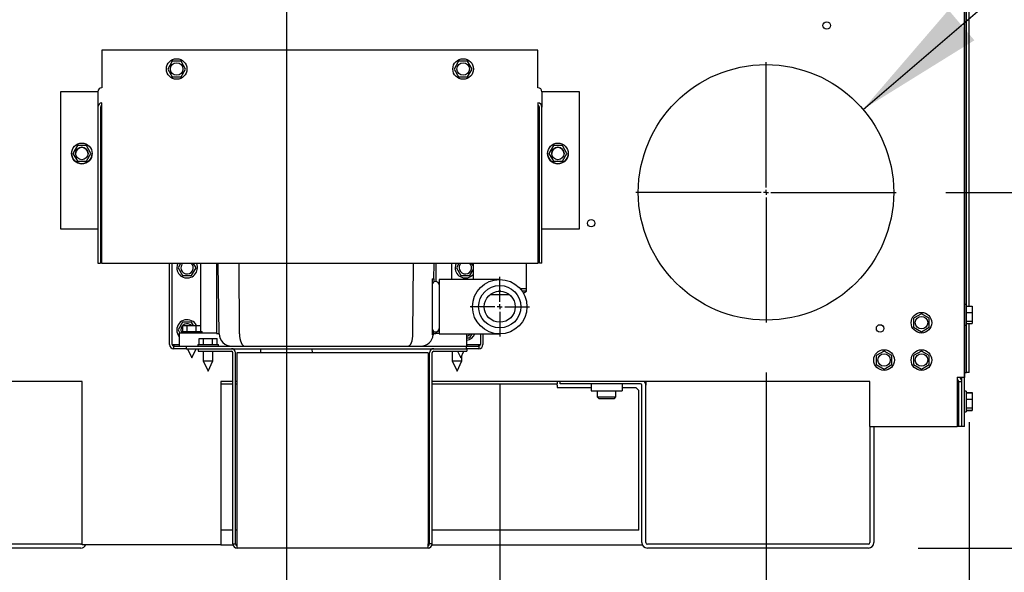
# Model space of a CAD drawing. Units: inches. Extents: x 1.1 to 15.9, y 0.5 to 10.4.
# Drawn here: x 2.7 to 3.7, y 5 to 5.6 of the extents above; entities that cross this region are included whole.
import ezdxf

# ---------------------------------------------------------------- set-up
doc = ezdxf.new("R2010")
doc.units = ezdxf.units.IN
doc.header["$MEASUREMENT"] = 0
doc.layers.add('FORMAT', color=7, linetype='Continuous')
doc.styles.add('SLDTEXTSTYLE0', font='TXT', dxfattribs={"width": 0.605})
doc.dimstyles.new('SLDDIMSTYLE1', dxfattribs={"dimtxt": 0.080892, "dimasz": 0.13, "dimexe": 0, "dimexo": 0.0625, "dimgap": 0.020223, "dimtad": 0, "dimtih": 1, "dimtoh": 1, "dimlfac": 20, "dimrnd": 1e-09, "dimzin": 12, "dimdsep": 46, "dimtxsty": 'SLDTEXTSTYLE0', "dimsah": 1, "dimcen": 0.09, "dimadec": 0, "dimazin": 3, "dimtfac": 1, "dimtmove": 0, "dimatfit": 0, "dimfxl": 0, "dimfrac": 2, "dimtolj": 1, "dimtzin": 12, "dimarcsym": 0})
doc.dimstyles.new('SLDDIMSTYLE6', dxfattribs={"dimtxt": 0.08, "dimasz": 0.13, "dimexe": 0, "dimexo": 0.0625, "dimgap": 0.02, "dimtad": 0, "dimtih": 1, "dimtoh": 1, "dimdec": 0, "dimlfac": 20, "dimrnd": 1e-09, "dimzin": 12, "dimdsep": 46, "dimtxsty": 'SLDTEXTSTYLE0', "dimsah": 1, "dimcen": 0, "dimadec": 0, "dimazin": 3, "dimtfac": 1, "dimtdec": 0, "dimtofl": 0, "dimtmove": 0, "dimatfit": 3, "dimfxl": 0, "dimfrac": 2, "dimtolj": 1, "dimtzin": 12, "dimarcsym": 0})

# ---------------------------------------------------------------- blocks, each defined once
blk = doc.blocks.new('_D_27')
at = {"layer": 'FORMAT'}
for p, q in [((4.31414, 5.38176), (4.31414, 5.63176)), ((3.64329, 5.38176), (4.43914, 5.38176)), ((4.22154, 5.20334), (4.19377, 5.20334)), ((4.19377, 5.20334), (4.19377, 5.07911)), ((4.40673, 5.20334), (4.43451, 5.20334)), ((4.43451, 5.20334), (4.43451, 5.07911)), ((4.19377, 5.07911), (4.22154, 5.07911)), ((4.43451, 5.07911), (4.40673, 5.07911)), ((3.61548, 5.02492), (4.43914, 5.02492)), ((4.31414, 5.02492), (4.31414, 4.77492))]:
    blk.add_line(p, q, dxfattribs=at)
for points in [[(4.31414, 5.38176), (4.33414, 5.51176), (4.29414, 5.51176)], [(4.31414, 5.02492), (4.29414, 4.89492), (4.33414, 4.89492)]]:
    blk.add_solid(points, dxfattribs=at)
at = {"layer": 'FORMAT', "char_height": 0.083333, "attachment_point": 1, "style": 'SLDTEXTSTYLE0'}
for s, insert in [('7.14', (4.20611, 5.32928)), ('181', (4.22154, 5.18653))]:
    blk.add_mtext(s, dxfattribs=dict(at, insert=insert))
blk = doc.blocks.new('_D_28')
at = {"layer": 'FORMAT'}
for p, q in [((3.19546, 5.18971), (3.19546, 4.28521)), ((3.66654, 5.15122), (3.66654, 4.28521)), ((3.19546, 4.41021), (2.94546, 4.41021)), ((3.33841, 4.41021), (3.31063, 4.41021)), ((3.31063, 4.41021), (3.31063, 4.28598)), ((3.52359, 4.41021), (3.55137, 4.41021)), ((3.55137, 4.41021), (3.55137, 4.28598)), ((3.66654, 4.41021), (3.91654, 4.41021)), ((3.31063, 4.28598), (3.33841, 4.28598)), ((3.55137, 4.28598), (3.52359, 4.28598))]:
    blk.add_line(p, q, dxfattribs=at)
for points in [[(3.19546, 4.41021), (3.06546, 4.43021), (3.06546, 4.39021)], [(3.66654, 4.41021), (3.79654, 4.39021), (3.79654, 4.43021)]]:
    blk.add_solid(points, dxfattribs=at)
at = {"layer": 'FORMAT', "char_height": 0.083333, "attachment_point": 1, "style": 'SLDTEXTSTYLE0'}
for s, insert in [('9.42', (3.32298, 4.53615)), ('239', (3.33841, 4.3934))]:
    blk.add_mtext(s, dxfattribs=dict(at, insert=insert))
blk = doc.blocks.new('_D_29')
at = {"layer": 'FORMAT'}
for p, q in [((3.46266, 5.20113), (3.46266, 4.61045)), ((3.66654, 5.15122), (3.66654, 4.61045)), ((3.46266, 4.73545), (3.21266, 4.73545)), ((3.66654, 4.73545), (3.94574, 4.73545)), ((4.05068, 4.73545), (4.0229, 4.73545)), ((4.0229, 4.73545), (4.0229, 4.61122)), ((4.23586, 4.73545), (4.26364, 4.73545)), ((4.26364, 4.73545), (4.26364, 4.61122)), ((4.0229, 4.61122), (4.05068, 4.61122)), ((4.26364, 4.61122), (4.23586, 4.61122))]:
    blk.add_line(p, q, dxfattribs=at)
for points in [[(3.46266, 4.73545), (3.33266, 4.75545), (3.33266, 4.71545)], [(3.66654, 4.73545), (3.79654, 4.71545), (3.79654, 4.75545)]]:
    blk.add_solid(points, dxfattribs=at)
at = {"layer": 'FORMAT', "char_height": 0.083333, "attachment_point": 1, "style": 'SLDTEXTSTYLE0'}
for s, insert in [('4.08', (4.03524, 4.86139)), ('104', (4.05068, 4.71864))]:
    blk.add_mtext(s, dxfattribs=dict(at, insert=insert))
blk = doc.blocks.new('_D_30')
at = {"layer": 'FORMAT'}
for p, q in [((2.98127, 5.6033), (2.98127, 3.97646)), ((3.66654, 5.15122), (3.66654, 3.97646)), ((2.98127, 4.10146), (2.73127, 4.10146)), ((3.23131, 4.10146), (3.20353, 4.10146)), ((3.20353, 4.10146), (3.20353, 3.97724)), ((3.4165, 4.10146), (3.44427, 4.10146)), ((3.44427, 4.10146), (3.44427, 3.97724)), ((3.66654, 4.10146), (3.91654, 4.10146)), ((3.20353, 3.97724), (3.23131, 3.97724)), ((3.44427, 3.97724), (3.4165, 3.97724))]:
    blk.add_line(p, q, dxfattribs=at)
for points in [[(2.98127, 4.10146), (2.85127, 4.12146), (2.85127, 4.08146)], [(3.66654, 4.10146), (3.79654, 4.08146), (3.79654, 4.12146)]]:
    blk.add_solid(points, dxfattribs=at)
at = {"layer": 'FORMAT', "char_height": 0.083333, "attachment_point": 1, "style": 'SLDTEXTSTYLE0'}
for s, insert in [('13.71', (3.18501, 4.22741)), ('348', (3.23131, 4.08466))]:
    blk.add_mtext(s, dxfattribs=dict(at, insert=insert))
blk = doc.blocks.new('_D_31')
at = {"layer": 'FORMAT'}
for p, q in [((4.13345, 5.9773), (4.10595, 5.9773)), ((4.10595, 5.9773), (4.10595, 5.85452)), ((4.31679, 5.9773), (4.34429, 5.9773)), ((4.34429, 5.9773), (4.34429, 5.85452)), ((4.10595, 5.85452), (4.13345, 5.85452)), ((4.34429, 5.85452), (4.31679, 5.85452)), ((3.56003, 5.46503), (3.9222, 5.77479)), ((3.9222, 5.77479), (4.0472, 5.77479))]:
    blk.add_line(p, q, dxfattribs=at)
blk.add_solid([(3.56003, 5.46503), (3.67182, 5.53433), (3.64583, 5.56473)], dxfattribs=at)
at = {"layer": 'FORMAT', "char_height": 0.08, "attachment_point": 1, "style": 'SLDTEXTSTYLE0'}
for s, insert in [('%%c', (4.07845, 6.09876)), ('5', (4.19509, 6.09876)), ('127', (4.13345, 5.95765)), ('AIR INTAKE', (4.07845, 5.81653))]:
    blk.add_mtext(s, dxfattribs=dict(at, insert=insert))
blk = doc.blocks.new('_D_32')
at = {"layer": 'FORMAT'}
for p, q in [((2.5504, 6.13145), (2.5504, 5.57609)), ((1.98803, 5.76976), (1.96025, 5.76976)), ((1.96025, 5.76976), (1.96025, 5.64553)), ((2.11148, 5.76976), (2.13926, 5.76976)), ((2.13926, 5.76976), (2.13926, 5.64553)), ((2.45203, 5.70109), (2.18555, 5.70109)), ((2.5504, 5.70109), (2.8004, 5.70109)), ((1.96025, 5.64553), (1.98803, 5.64553)), ((2.13926, 5.64553), (2.11148, 5.64553))]:
    blk.add_line(p, q, dxfattribs=at)
for points in [[(2.45203, 5.70109), (2.32203, 5.72109), (2.32203, 5.68109)], [(2.5504, 5.70109), (2.6804, 5.68109), (2.6804, 5.72109)]]:
    blk.add_solid(points, dxfattribs=at)
at = {"layer": 'FORMAT', "char_height": 0.083333, "attachment_point": 1, "style": 'SLDTEXTSTYLE0'}
for s, insert in [('1.97', (1.94173, 5.8957)), ('50', (1.98803, 5.75296)), ('LP', (1.98185, 5.61021))]:
    blk.add_mtext(s, dxfattribs=dict(at, insert=insert))
blk = doc.blocks.new('SW_CENTERMARKSYMBOL_9')
at = {"layer": 'FORMAT', "color": 0}
for p, q in [((0, 0.005), (0, 0.130625)), ((-0.005, 0), (-0.130625, 0)), ((0, 0), (-0.0025, 0)), ((0, 0), (0, 0.0025)), ((0, 0), (0, -0.0025)), ((0, 0), (0.0025, 0)), ((0.005, 0), (0.130625, 0)), ((0, -0.005), (0, -0.130625))]:
    blk.add_line(p, q, dxfattribs=at)
blk = doc.blocks.new('SW_CENTERMARKSYMBOL_10')
at = {"layer": 'FORMAT', "color": 0}
for p, q in [((0, 0.005), (0, 0.02984)), ((-0.005, 0), (-0.02984, 0)), ((0, 0), (-0.0025, 0)), ((0, 0), (0, 0.0025)), ((0, 0), (0, -0.0025)), ((0, 0), (0.0025, 0)), ((0.005, 0), (0.02984, 0)), ((0, -0.005), (0, -0.02984))]:
    blk.add_line(p, q, dxfattribs=at)

msp = doc.modelspace()

# ---------------------------------------------------------------- linework, layer by layer
at = {"color": 7, "linetype": 'Continuous', "lineweight": 25}
for p, q in [((3.66186, 6.79829), (3.66186, 5.19622)), ((3.66194, 5.1469), (3.66194, 6.79829)), ((3.66396, 5.26752), (3.66396, 5.75008)), ((3.66654, 5.26752), (3.66654, 5.75008)), ((2.7962, 5.52428), (2.7962, 5.48825)), ((3.2337, 5.52428), (2.7962, 5.52428)), ((3.2337, 5.48825), (3.2337, 5.52428)), ((2.86669, 5.51335), (2.86218, 5.50553)), ((2.86218, 5.50553), (2.86669, 5.49772)), ((2.87571, 5.51335), (2.86669, 5.51335)), ((2.88022, 5.50553), (2.87571, 5.51335)), ((2.87571, 5.49772), (2.88022, 5.50553)), ((3.15419, 5.51335), (3.14968, 5.50553)), ((3.14968, 5.50553), (3.15419, 5.49772)), ((3.16321, 5.51335), (3.15419, 5.51335)), ((3.16772, 5.50553), (3.16321, 5.51335)), ((3.16321, 5.49772), (3.16772, 5.50553)), ((2.86669, 5.49772), (2.87571, 5.49772)), ((3.15419, 5.49772), (3.16321, 5.49772)), ((2.7962, 5.48825), (2.7962, 5.48671)), ((3.2337, 5.48671), (3.2337, 5.48825)), ((2.75457, 5.48258), (2.75457, 5.34508)), ((2.79052, 5.48258), (2.75457, 5.48258)), ((2.79207, 5.48258), (2.79207, 5.46737)), ((3.23783, 5.48258), (3.23783, 5.46737)), ((3.27533, 5.48258), (3.23938, 5.48258)), ((3.27533, 5.34508), (3.27533, 5.48258)), ((2.79207, 5.46737), (2.79207, 5.31077)), ((2.79465, 5.46737), (2.79465, 5.31077)), ((2.7962, 5.46715), (2.7962, 5.47149)), ((2.7962, 5.31055), (2.7962, 5.46715)), ((3.2337, 5.47149), (3.2337, 5.46715)), ((3.2337, 5.46715), (3.2337, 5.31055)), ((3.23525, 5.31077), (3.23525, 5.46737)), ((3.23783, 5.31077), (3.23783, 5.46737)), ((2.77156, 5.42864), (2.76705, 5.42083)), ((2.78058, 5.42864), (2.77156, 5.42864)), ((2.78509, 5.42083), (2.78058, 5.42864)), ((3.24932, 5.42864), (3.24481, 5.42083)), ((3.25834, 5.42864), (3.24932, 5.42864)), ((3.26285, 5.42083), (3.25834, 5.42864)), ((2.76572, 5.42083), (2.76572, 5.42083)), ((2.76705, 5.42083), (2.77156, 5.41301)), ((2.76705, 5.42083), (2.76705, 5.42083)), ((2.76705, 5.42083), (2.77156, 5.41301)), ((2.78058, 5.41301), (2.78509, 5.42083)), ((2.78058, 5.41301), (2.78509, 5.42083)), ((2.78509, 5.42083), (2.78509, 5.42083)), ((2.78642, 5.42083), (2.78642, 5.42083)), ((3.24348, 5.42083), (3.24348, 5.42083)), ((3.24481, 5.42083), (3.24932, 5.41301)), ((3.24481, 5.42083), (3.24932, 5.41301)), ((3.24481, 5.42083), (3.24481, 5.42083)), ((3.25834, 5.41301), (3.26285, 5.42083)), ((3.25834, 5.41301), (3.26285, 5.42083)), ((3.26285, 5.42083), (3.26285, 5.42083)), ((3.26418, 5.42083), (3.26418, 5.42083)), ((2.77156, 5.41301), (2.77156, 5.41301)), ((2.77156, 5.41301), (2.78058, 5.41301)), ((2.77156, 5.41301), (2.78058, 5.41301)), ((2.78058, 5.41301), (2.78058, 5.41301)), ((3.24932, 5.41301), (3.25834, 5.41301)), ((3.24932, 5.41301), (3.24932, 5.41301)), ((3.24932, 5.41301), (3.25834, 5.41301)), ((3.25834, 5.41301), (3.25834, 5.41301)), ((2.75457, 5.34508), (2.79052, 5.34508)), ((2.75457, 5.34508), (2.75457, 5.34508)), ((2.79182, 5.34508), (2.79207, 5.34508)), ((3.23783, 5.34508), (3.23809, 5.34508)), ((3.23938, 5.34508), (3.27533, 5.34508)), ((3.27533, 5.34508), (3.27533, 5.34508)), ((2.79207, 5.31077), (2.79465, 5.31077)), ((3.2337, 5.31055), (2.7962, 5.31055)), ((2.86407, 5.2291), (2.86407, 5.31055)), ((2.86665, 5.2291), (2.86665, 5.31055)), ((2.87518, 5.31055), (2.87268, 5.30622)), ((2.89072, 5.30622), (2.88822, 5.31055)), ((2.89562, 5.24223), (2.89562, 5.31055)), ((2.91133, 5.31055), (2.91133, 5.24005)), ((2.91396, 5.23988), (2.91301, 5.31055)), ((2.93429, 5.23988), (2.9339, 5.31055)), ((3.10836, 5.23988), (3.10875, 5.31055)), ((3.12944, 5.29518), (3.12964, 5.31055)), ((3.13133, 5.31055), (3.13133, 5.29234)), ((3.14703, 5.31055), (3.14703, 5.29439)), ((3.15443, 5.31055), (3.15193, 5.30622)), ((3.16866, 5.30849), (3.16747, 5.31055)), ((3.16866, 5.31055), (3.16866, 5.29439)), ((3.22226, 5.28505), (3.22226, 5.31055)), ((3.23783, 5.31077), (3.23525, 5.31077)), ((2.87268, 5.30622), (2.87719, 5.29841)), ((2.87719, 5.29841), (2.88621, 5.29841)), ((2.88621, 5.29841), (2.89072, 5.30622)), ((3.15193, 5.30622), (3.15644, 5.29841)), ((3.15644, 5.29841), (3.16546, 5.29841)), ((3.16546, 5.29841), (3.16866, 5.30395)), ((3.12758, 5.29518), (3.12944, 5.29518)), ((3.12758, 5.29518), (3.12758, 5.23988)), ((3.12944, 5.29518), (3.12939, 5.29193)), ((3.19546, 5.29439), (3.13453, 5.29439)), ((3.13453, 5.29439), (3.13453, 5.26705)), ((3.20523, 5.27915), (3.1857, 5.27915)), ((3.19663, 5.28256), (3.1943, 5.28256)), ((3.22226, 5.28505), (3.21605, 5.28505)), ((3.22226, 5.28256), (3.21799, 5.28256)), ((3.21919, 5.28078), (3.22226, 5.28256)), ((3.22226, 5.28256), (3.22226, 5.28505)), ((3.13453, 5.26705), (3.13453, 5.23971)), ((3.66349, 5.26915), (3.66194, 5.26915)), ((3.66349, 5.26915), (3.66349, 5.24845)), ((3.66349, 5.26752), (3.66949, 5.26752)), ((3.66949, 5.26752), (3.66949, 5.26114)), ((3.61866, 5.26006), (3.61084, 5.25555)), ((3.62647, 5.25555), (3.61866, 5.26006)), ((3.66349, 5.26114), (3.66949, 5.26114)), ((3.66949, 5.26114), (3.66949, 5.25242)), ((2.87719, 5.25153), (2.87268, 5.24372)), ((2.88621, 5.25153), (2.87719, 5.25153)), ((2.87731, 5.24223), (2.87731, 5.24823)), ((2.87731, 5.24823), (2.88182, 5.24823)), ((2.88182, 5.24223), (2.88182, 5.24823)), ((2.88182, 5.24823), (2.89084, 5.24823)), ((2.88812, 5.24823), (2.88621, 5.25153)), ((2.89084, 5.24223), (2.89084, 5.24823)), ((2.89084, 5.24823), (2.89535, 5.24823)), ((2.89535, 5.24223), (2.89535, 5.24823)), ((3.61084, 5.25555), (3.61084, 5.24653)), ((3.62647, 5.24653), (3.62647, 5.25555)), ((3.66194, 5.24845), (3.66349, 5.24845)), ((3.66349, 5.25242), (3.66949, 5.25242)), ((3.66349, 5.25009), (3.66949, 5.25009)), ((3.66396, 5.20122), (3.66396, 5.25009)), ((3.66654, 5.20122), (3.66654, 5.25009)), ((3.66949, 5.25242), (3.66949, 5.25009)), ((2.87268, 5.24372), (2.87444, 5.24068)), ((2.87383, 5.24068), (2.87383, 5.22755)), ((2.8809, 5.24068), (2.87383, 5.24068)), ((2.87598, 5.24223), (2.87598, 5.24068)), ((2.87598, 5.24223), (2.89668, 5.24223)), ((2.90824, 5.24068), (2.8809, 5.24068)), ((2.89668, 5.24068), (2.89668, 5.24223)), ((2.91133, 5.24068), (2.90824, 5.24068)), ((2.91133, 5.24005), (2.91396, 5.24005)), ((3.12758, 5.23988), (3.12758, 5.23893)), ((3.12864, 5.23893), (3.12758, 5.23893)), ((3.12869, 5.23988), (3.12864, 5.23893)), ((3.12873, 5.24264), (3.12869, 5.23988)), ((3.1287, 5.24005), (3.13133, 5.24005)), ((3.13133, 5.24176), (3.13133, 5.24005)), ((3.13133, 5.24068), (3.13442, 5.24068)), ((3.13442, 5.24068), (3.13453, 5.24068)), ((3.13453, 5.23971), (3.19546, 5.23971)), ((3.16258, 5.22755), (3.16258, 5.23971)), ((3.16546, 5.23591), (3.16766, 5.23971)), ((3.176, 5.23971), (3.176, 5.2291)), ((3.17858, 5.23971), (3.17858, 5.2291)), ((3.61084, 5.24653), (3.61866, 5.24202)), ((3.61866, 5.24202), (3.62647, 5.24653)), ((2.86665, 5.2291), (2.8682, 5.2291)), ((2.8682, 5.2291), (2.87383, 5.2291)), ((2.8682, 5.2291), (2.8682, 5.22755)), ((2.8682, 5.22497), (2.8682, 5.22755)), ((2.8682, 5.22755), (2.8807, 5.22755)), ((2.8807, 5.22755), (2.8807, 5.22497)), ((2.8807, 5.22755), (3.16195, 5.22755)), ((2.89236, 5.2291), (2.89236, 5.22755)), ((2.89236, 5.2291), (2.91306, 5.2291)), ((2.89369, 5.2291), (2.89369, 5.2351)), ((2.89369, 5.2351), (2.8982, 5.2351)), ((2.8982, 5.2291), (2.8982, 5.2351)), ((2.8982, 5.2351), (2.90722, 5.2351)), ((2.90722, 5.2291), (2.90722, 5.2351)), ((2.90722, 5.2351), (2.91173, 5.2351)), ((2.91173, 5.2291), (2.91173, 5.2351)), ((2.91306, 5.22755), (2.91306, 5.2291)), ((3.16195, 5.22497), (3.16195, 5.22755)), ((3.16195, 5.22755), (3.17445, 5.22755)), ((3.16258, 5.23591), (3.16546, 5.23591)), ((3.16258, 5.2291), (3.1629, 5.2291)), ((3.1629, 5.22755), (3.1629, 5.2291)), ((3.1629, 5.2291), (3.17445, 5.2291)), ((3.17445, 5.2291), (3.176, 5.2291)), ((3.17445, 5.22755), (3.17445, 5.2291)), ((3.17445, 5.22755), (3.17445, 5.22497)), ((2.8807, 5.22497), (2.8682, 5.22497)), ((2.8807, 5.22497), (3.16195, 5.22497)), ((2.89271, 5.22497), (2.89271, 5.22239)), ((2.89271, 5.22239), (2.92608, 5.22239)), ((2.89796, 5.22239), (2.89796, 5.21274)), ((2.90746, 5.21274), (2.90746, 5.22239)), ((2.92763, 5.02905), (2.92763, 5.22084)), ((2.93021, 5.02905), (2.93021, 5.22084)), ((2.9316, 5.22084), (2.9316, 5.02905)), ((3.12366, 5.22084), (2.9316, 5.22084)), ((2.95538, 5.22497), (2.95525, 5.22084)), ((3.0074, 5.22084), (3.00727, 5.22497)), ((3.12366, 5.22084), (3.12366, 5.02905)), ((3.12505, 5.02905), (3.12505, 5.22084)), ((3.12763, 5.02905), (3.12763, 5.22084)), ((3.12918, 5.22239), (3.16255, 5.22239)), ((3.1478, 5.22239), (3.1478, 5.21274)), ((3.1573, 5.21274), (3.1573, 5.21776)), ((3.17445, 5.22497), (3.16195, 5.22497)), ((3.16255, 5.22497), (3.16255, 5.22239)), ((3.58116, 5.22256), (3.57334, 5.21805)), ((3.57334, 5.21805), (3.57334, 5.20903)), ((3.58897, 5.21805), (3.58116, 5.22256)), ((3.58897, 5.20903), (3.58897, 5.21805)), ((3.61866, 5.22256), (3.61084, 5.21805)), ((3.61084, 5.21805), (3.61084, 5.20903)), ((3.62647, 5.21805), (3.61866, 5.22256)), ((3.62647, 5.20903), (3.62647, 5.21805)), ((2.89796, 5.21274), (2.90271, 5.20255)), ((2.89796, 5.21274), (2.90746, 5.21274)), ((2.90271, 5.20255), (2.90746, 5.21274)), ((3.1478, 5.21274), (3.15255, 5.20255)), ((3.1478, 5.21274), (3.1573, 5.21274)), ((3.15255, 5.20255), (3.1573, 5.21274)), ((3.57334, 5.20903), (3.58116, 5.20452)), ((3.58116, 5.20452), (3.58897, 5.20903)), ((3.61084, 5.20903), (3.61866, 5.20452)), ((3.61866, 5.20452), (3.62647, 5.20903)), ((3.66241, 5.20122), (3.66194, 5.20122)), ((3.66241, 5.20122), (3.66396, 5.20122)), ((3.66654, 5.20122), (3.66396, 5.20122)), ((2.77653, 5.19217), (2.55153, 5.19217)), ((2.77653, 5.02815), (2.77653, 5.19217)), ((2.92763, 5.19217), (2.91543, 5.19217)), ((2.91543, 5.19217), (2.91543, 5.02815)), ((2.91543, 5.1898), (2.92763, 5.1898)), ((2.9316, 5.19217), (2.93021, 5.19217)), ((2.93021, 5.1898), (2.9316, 5.1898)), ((3.12505, 5.19217), (3.12366, 5.19217)), ((3.12366, 5.1898), (3.12505, 5.1898)), ((3.56703, 5.19217), (3.12763, 5.19217)), ((3.12763, 5.1898), (3.25303, 5.1898)), ((3.25303, 5.19217), (3.25303, 5.1898)), ((3.25303, 5.18825), (3.25303, 5.1898)), ((3.25303, 5.18825), (3.25303, 5.1861)), ((3.25603, 5.1898), (3.25603, 5.19217)), ((3.33656, 5.1898), (3.25603, 5.1898)), ((3.2871, 5.1898), (3.2871, 5.18276)), ((3.31835, 5.1898), (3.31835, 5.18276)), ((3.33811, 5.0304), (3.33811, 5.18825)), ((3.34203, 5.19217), (3.34203, 5.18825)), ((3.34203, 5.0304), (3.34203, 5.18825)), ((3.56703, 5.1469), (3.56703, 5.19217)), ((3.65456, 5.19634), (3.65456, 5.19217)), ((3.66186, 5.19622), (3.65456, 5.19622)), ((3.65456, 5.19217), (3.65456, 5.1469)), ((3.65456, 5.19217), (3.65611, 5.19217)), ((3.65611, 5.19217), (3.65928, 5.19217)), ((3.65611, 5.1469), (3.65611, 5.19217)), ((3.65928, 5.1469), (3.65928, 5.19217)), ((3.65936, 5.1469), (3.65936, 5.19622)), ((3.25303, 5.1861), (3.2871, 5.1861)), ((3.2871, 5.18276), (3.31835, 5.18276)), ((3.29335, 5.18276), (3.29335, 5.17651)), ((3.3121, 5.17651), (3.3121, 5.18276)), ((3.31835, 5.1861), (3.33211, 5.1861)), ((3.33511, 5.1831), (3.33211, 5.1861)), ((3.33511, 5.04848), (3.33511, 5.1831)), ((3.66349, 5.18225), (3.66194, 5.18225)), ((3.66349, 5.18225), (3.66349, 5.1647)), ((3.66349, 5.18091), (3.66949, 5.18091)), ((3.66349, 5.18091), (3.66949, 5.18091)), ((3.66349, 5.18088), (3.66949, 5.18088)), ((3.66349, 5.18065), (3.66949, 5.18065)), ((3.66949, 5.18091), (3.66949, 5.18091)), ((3.66949, 5.18091), (3.66949, 5.18088)), ((3.66949, 5.18088), (3.66949, 5.18065)), ((3.66949, 5.18065), (3.66949, 5.17438)), ((3.29335, 5.17651), (3.29485, 5.17501)), ((3.29335, 5.17651), (3.3121, 5.17651)), ((3.29485, 5.17501), (3.3106, 5.17501)), ((3.3106, 5.17501), (3.3121, 5.17651)), ((3.65611, 5.17665), (3.65456, 5.17665)), ((3.65936, 5.17665), (3.65928, 5.17665)), ((3.66349, 5.17438), (3.66949, 5.17438)), ((3.66949, 5.17438), (3.66949, 5.16562)), ((3.65456, 5.16715), (3.65611, 5.16715)), ((3.65928, 5.16715), (3.65936, 5.16715)), ((3.66194, 5.16155), (3.66349, 5.16155)), ((3.66349, 5.16562), (3.66949, 5.16562)), ((3.66349, 5.1647), (3.66349, 5.16155)), ((3.66349, 5.16314), (3.66949, 5.16314)), ((3.66349, 5.16291), (3.66949, 5.16291)), ((3.66349, 5.16288), (3.66949, 5.16288)), ((3.66349, 5.16288), (3.66949, 5.16288)), ((3.66949, 5.16562), (3.66949, 5.16314)), ((3.66949, 5.16314), (3.66949, 5.16291)), ((3.66949, 5.16291), (3.66949, 5.16288)), ((3.66949, 5.16288), (3.66949, 5.16288)), ((3.56703, 5.1469), (3.56703, 5.0304)), ((3.56703, 5.1469), (3.65456, 5.1469)), ((3.57096, 5.1469), (3.57096, 5.0304)), ((3.65611, 5.1469), (3.65456, 5.1469)), ((3.65928, 5.1469), (3.65611, 5.1469)), ((3.66194, 5.1469), (3.65936, 5.1469)), ((2.92763, 5.04301), (2.91543, 5.04301)), ((2.9316, 5.04301), (2.93021, 5.04301)), ((3.12505, 5.04301), (3.12366, 5.04301)), ((3.33511, 5.04301), (3.12763, 5.04301)), ((3.33511, 5.04301), (3.33511, 5.04848)), ((2.77498, 5.02885), (2.55308, 5.02885)), ((2.77498, 5.02492), (2.55308, 5.02492)), ((2.91543, 5.02815), (2.77653, 5.02815)), ((2.91543, 5.02815), (2.92781, 5.02815)), ((2.92763, 5.02905), (2.93021, 5.02905)), ((2.93054, 5.02815), (2.93163, 5.02815)), ((3.1235, 5.02492), (2.93176, 5.02492)), ((3.12364, 5.02815), (3.12472, 5.02815)), ((3.12763, 5.02905), (3.12505, 5.02905)), ((3.12745, 5.02815), (3.33859, 5.02815)), ((3.56548, 5.02885), (3.34358, 5.02885)), ((3.56548, 5.02492), (3.34358, 5.02492))]:
    msp.add_line(p, q, dxfattribs=at)
at = {"color": 7, "linetype": 'Continuous', "lineweight": 25, "flags": 128}
for points in [[(2.79207, 5.48258), (2.79204, 5.48258), (2.79195, 5.48258), (2.79181, 5.48258), (2.79162, 5.48258), (2.79138, 5.48258), (2.79112, 5.48258), (2.79082, 5.48258), (2.79052, 5.48258)], [(3.23938, 5.48258), (3.23908, 5.48258), (3.23879, 5.48258), (3.23852, 5.48258), (3.23829, 5.48258), (3.23809, 5.48258), (3.23795, 5.48258), (3.23786, 5.48258), (3.23783, 5.48258)], [(2.79052, 5.34508), (2.79082, 5.34508), (2.79112, 5.34508), (2.79138, 5.34508), (2.79162, 5.34508), (2.79181, 5.34508), (2.79195, 5.34508), (2.79204, 5.34508), (2.79207, 5.34508)], [(3.23783, 5.34508), (3.23786, 5.34508), (3.23795, 5.34508), (3.23809, 5.34508), (3.23829, 5.34508), (3.23852, 5.34508), (3.23879, 5.34508), (3.23908, 5.34508), (3.23938, 5.34508)], [(2.8723, 5.31055), (2.8717, 5.3089), (2.87135, 5.30622)], [(3.15155, 5.31055), (3.15095, 5.3089), (3.1506, 5.30622)], [(2.87545, 5.24372), (2.87583, 5.24158), (2.87598, 5.24121)], [(2.88199, 5.22497), (2.88633, 5.21568), (2.89066, 5.22497)], [(3.1532, 5.22239), (3.15633, 5.21568), (3.15946, 5.22239)]]:
    msp.add_lwpolyline(points, dxfattribs=at)
at = {"color": 7, "linetype": 'Continuous', "lineweight": 25}
for centre, radius in [((3.52358, 5.54914), 0.00375), ((2.8712, 5.50553), 0.01035), ((3.1587, 5.50553), 0.01035), ((2.8712, 5.50553), 0.00625), ((3.1587, 5.50553), 0.00625), ((3.46266, 5.38176), 0.12813), ((2.77607, 5.42083), 0.01035), ((2.77607, 5.42083), 0.00625), ((3.25383, 5.42083), 0.01035), ((3.25383, 5.42083), 0.00625), ((3.28724, 5.35083), 0.00375), ((3.19546, 5.26705), 0.02734), ((3.19546, 5.26705), 0.02125), ((3.19546, 5.26705), 0.01555), ((3.61866, 5.25104), 0.01035), ((3.61866, 5.25104), 0.00625), ((3.57716, 5.2453), 0.00375), ((3.58116, 5.21354), 0.01035), ((3.58116, 5.21354), 0.00625), ((3.61866, 5.21354), 0.01035), ((3.61866, 5.21354), 0.00625)]:
    msp.add_circle(centre, radius, dxfattribs=at)
for centre, radius, start, end in [((2.7962, 5.48258), 0.00413, 90.01078, 179.96972), ((3.2337, 5.48258), 0.00413, 0.03028, 89.98922), ((2.7962, 5.46737), 0.00413, 89.96074, 179.96069), ((2.7962, 5.46737), 0.00155, 89.96074, 179.96069), ((3.2337, 5.46737), 0.00413, 0.03931, 90.03926), ((3.2337, 5.46737), 0.00155, 0.03931, 90.03926), ((2.77607, 5.42083), 0.00625, 0, 180), ((3.25383, 5.42083), 0.00625, 0, 180), ((2.77607, 5.42083), 0.01035, 180, 0), ((3.25383, 5.42083), 0.01035, 180, 0), ((2.8817, 5.30622), 0.01035, 180, 24.72181), ((2.8817, 5.30622), 0.00625, 180, 43.83313), ((2.8817, 5.30622), 0.00625, 136.16687, 180), ((3.16095, 5.30622), 0.00625, 180, 43.83313), ((3.16095, 5.30622), 0.00625, 136.16687, 180), ((3.16095, 5.30622), 0.01035, 180, 318.17362), ((3.13105, 5.28888), 0.00348, 0, 180), ((2.8817, 5.24372), 0.01035, 25.8022, 180), ((2.8817, 5.24372), 0.00625, 46.12057, 180), ((2.8817, 5.24372), 0.01035, 180, 220.45908), ((2.92646, 5.24005), 0.0125, 180.77, 270), ((3.11619, 5.24005), 0.0125, 270, 354.83639), ((3.13105, 5.24523), 0.00348, 180, 0), ((3.16095, 5.24372), 0.00625, 285.07006, 320.04394), ((3.16095, 5.24372), 0.01035, 279.03309, 337.1822), ((2.8682, 5.2291), 0.00413, 180, 270), ((2.8682, 5.2291), 0.00155, 180, 270), ((3.17445, 5.2291), 0.00413, 270, 0), ((3.17445, 5.2291), 0.00155, 270, 0), ((2.92608, 5.22084), 0.00413, 0, 90), ((2.92608, 5.22084), 0.00155, 0, 90), ((3.12918, 5.22084), 0.00413, 90, 180), ((3.12918, 5.22084), 0.00155, 90, 180), ((3.33656, 5.18825), 0.00155, 0, 90), ((3.33656, 5.18825), 0.00548, 0, 45.79872), ((3.65456, 5.19217), 0.00155, 0, 90), ((3.65456, 5.19217), 0.00473, 0, 58.99728), ((2.77498, 5.0304), 0.00155, 270, 0), ((3.34358, 5.0304), 0.00548, 180, 270), ((3.34358, 5.0304), 0.00155, 180, 270), ((3.56548, 5.0304), 0.00548, 270, 0), ((3.56548, 5.0304), 0.00155, 270, 0), ((2.77498, 5.0304), 0.00548, 270, 335.73491), ((2.93176, 5.02905), 0.00413, 180, 270), ((2.93176, 5.02905), 0.00155, 180, 270), ((2.98906, 5.02918), 0.05746, 180.13063, 184.25271), ((3.0662, 5.02918), 0.05746, 355.74729, 359.86937), ((3.1235, 5.02905), 0.00413, 270, 0), ((3.1235, 5.02905), 0.00155, 270, 360)]:
    msp.add_arc(centre, radius, start, end, dxfattribs=at)
for centre, start_param, end_param in [((2.93947, 5.24005), 1.584235, 3.141593), ((3.10318, 5.24005), 3.141593, 4.69895)]:
    msp.add_ellipse(centre, major_axis=(0, 0.0125), ratio=0.414214, start_param=start_param, end_param=end_param, dxfattribs=at)

# ---------------------------------------------------------------- block references
at = {"layer": 'FORMAT'}
for name, p in [('SW_CENTERMARKSYMBOL_9', (3.46266, 5.38176)), ('SW_CENTERMARKSYMBOL_10', (3.19546, 5.26705))]:
    msp.add_blockref(name, p, dxfattribs=at)

# ---------------------------------------------------------------- dimensions: what is measured, and where the dimension line sits
dim = msp.add_linear_dim(base=(2.5504, 5.70109), p1=(2.45203, 5.20122), p2=(2.5504, 6.18145), text='<>\\PLP', dimstyle='SLDDIMSTYLE1', dxfattribs=at)
dim.commit()
dim.dimension.update_dxf_attribs({"geometry": '_D_32', "text_midpoint": (2.04975, 5.70109), "dimtype": 160})
dim = msp.add_diameter_dim_2p(p1=(3.36529, 5.29848), p2=(3.56003, 5.46503), text='<>\\PAIR INTAKE', dimstyle='SLDDIMSTYLE6', dxfattribs=at)
dim.commit()
dim.dimension.update_dxf_attribs({"geometry": '_D_31', "text_midpoint": (4.38384, 5.77479), "dimtype": 163})
for base, p1, picture, middle in [((3.66654, 4.10146), (2.98127, 5.6533), '_D_30', (3.3239, 4.10146)), ((3.66654, 4.73545), (3.46266, 5.25113), '_D_29', (4.14327, 4.73545)), ((3.66654, 4.41021), (3.19546, 5.23971), '_D_28', (3.431, 4.41021))]:
    dim = msp.add_linear_dim(base=base, p1=p1, p2=(3.66654, 5.20122), dimstyle='SLDDIMSTYLE1', dxfattribs=at)
    dim.commit()
    dim.dimension.update_dxf_attribs({"geometry": picture, "text_midpoint": middle, "dimtype": 160})
dim = msp.add_linear_dim(base=(4.31414, 5.02492), p1=(3.59329, 5.38176), p2=(3.56548, 5.02492), angle=90, dimstyle='SLDDIMSTYLE1', dxfattribs=at)
dim.commit()
dim.dimension.update_dxf_attribs({"geometry": '_D_27', "text_midpoint": (4.31414, 5.20334), "dimtype": 160})

doc.saveas('drawing.dxf')
